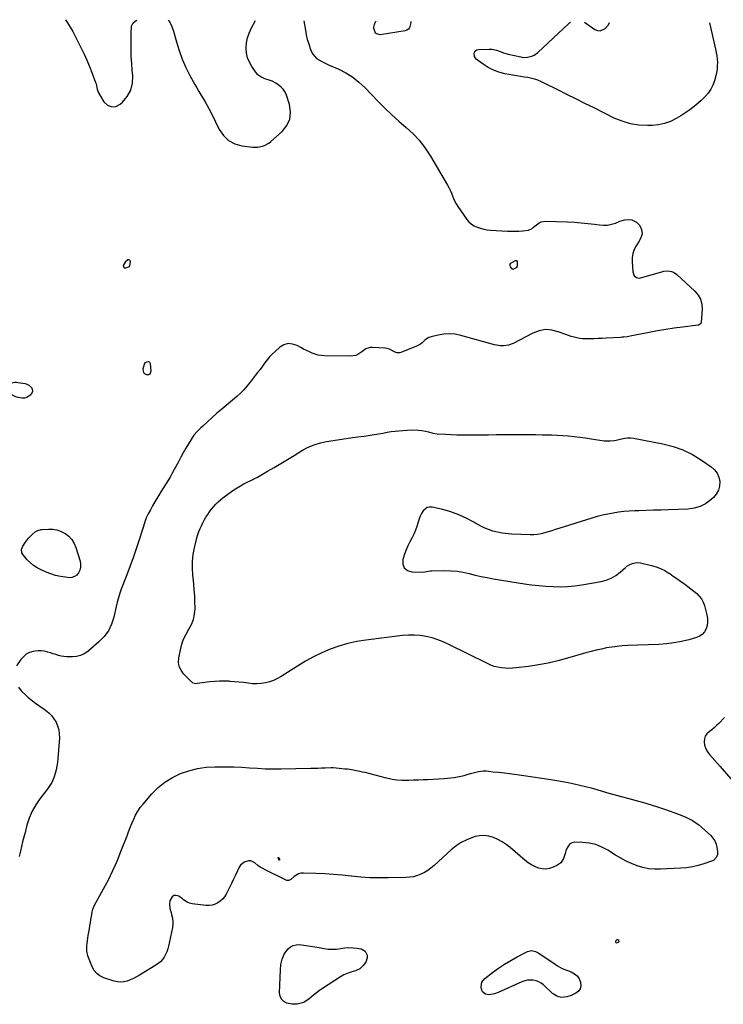
# Model space of a CAD drawing. Units: inches. Extents: x 1894695 to 1900072, y 406186 to 411526.
# Drawn here: x 1897062 to 1897703, y 410616 to 411514 of the extents above; entities that cross this region are included whole.
import ezdxf

# ---------------------------------------------------------------- set-up
doc = ezdxf.new("R2010")
doc.units = ezdxf.units.IN
doc.header["$MEASUREMENT"] = 0
for name, color, linetype in [('1', 7, 'Continuous'), ('7', 7, 'Continuous'), ('8', 7, 'Continuous')]:
    doc.layers.add(name, color=color, linetype=linetype)

msp = doc.modelspace()

# ---------------------------------------------------------------- linework, layer by layer
at = {"layer": '1', "color": 18}
for points in [[(1897161.81, 411295.17, 1638), (1897161.04, 411295.37, 1638), (1897160.05, 411295.27, 1638), (1897157.54, 411293.16, 1638), (1897155.99, 411290.27, 1638), (1897155.98, 411290.23, 1638), (1897156.07, 411289.19, 1638), (1897156.43, 411288.44, 1638), (1897157.2, 411288.1, 1638), (1897158.24, 411288.04, 1638), (1897161.51, 411289.45, 1638), (1897161.93, 411290.36, 1638), (1897162.48, 411293.54, 1638), (1897162.25, 411294.51, 1638), (1897161.81, 411295.17, 1638)], [(1897606.05, 410675.18, 1636), (1897605.27, 410674.62, 1636), (1897604.8, 410673.75, 1636), (1897604.73, 410673.22, 1636), (1897604.78, 410672.95, 1636), (1897605.06, 410672.58, 1636), (1897605.51, 410672.51, 1636), (1897607.36, 410672.89, 1636), (1897607.82, 410673.23, 1636), (1897608.06, 410673.6, 1636), (1897607.98, 410674.04, 1636), (1897607.69, 410674.53, 1636), (1897607, 410675, 1636), (1897606.05, 410675.18, 1636)]]:
    msp.add_polyline3d(points, dxfattribs=at)
at = {"layer": '7', "color": 18}
for points in [[(1897320.56, 411513.4, 1638), (1897321.95, 411504.8, 1638), (1897322.77, 411500.59, 1638), (1897323.75, 411496.42, 1638), (1897324.99, 411492.32, 1638), (1897326.4, 411488.26, 1638), (1897327.57, 411485.19, 1638), (1897328.75, 411482.91, 1638), (1897332.05, 411479.19, 1638), (1897334.18, 411477.75, 1638), (1897336.54, 411476.54, 1638), (1897338.92, 411475.36, 1638), (1897341.33, 411474.23, 1638), (1897343.75, 411473.13, 1638), (1897352.44, 411469.3, 1638), (1897358.96, 411465.95, 1638), (1897365.15, 411462.13, 1638), (1897370.84, 411457.61, 1638), (1897376.21, 411452.61, 1638), (1897388.26, 411439.98, 1638), (1897394.39, 411433.78, 1638), (1897400.66, 411427.73, 1638), (1897407.15, 411421.91, 1638), (1897413.77, 411416.24, 1638), (1897420.14, 411410.38, 1638), (1897426.06, 411404.13, 1638), (1897431.28, 411397.29, 1638), (1897436.04, 411390.06, 1638), (1897451.49, 411363.68, 1638), (1897452.79, 411361.28, 1638), (1897454, 411358.84, 1638), (1897455.06, 411356.33, 1638), (1897456.03, 411353.78, 1638), (1897457.02, 411351.25, 1638), (1897458.14, 411348.78, 1638), (1897459.47, 411346.41, 1638), (1897460.92, 411344.11, 1638), (1897469.12, 411332.29, 1638), (1897471.09, 411329.96, 1638), (1897473.29, 411327.93, 1638), (1897475.83, 411326.35, 1638), (1897478.61, 411325.07, 1638), (1897481.59, 411324.16, 1638), (1897484.61, 411323.42, 1638), (1897487.68, 411322.92, 1638), (1897490.78, 411322.59, 1638), (1897506.2, 411321.59, 1638), (1897509.7, 411321.46, 1638), (1897513.21, 411321.46, 1638), (1897516.7, 411321.65, 1638), (1897520.19, 411321.98, 1638), (1897525.32, 411322.59, 1638), (1897528.61, 411324, 1638), (1897530.04, 411325.2, 1638), (1897531.35, 411326.31, 1638), (1897535.05, 411329.19, 1638), (1897536.88, 411330.08, 1638), (1897540.93, 411330.71, 1638), (1897561.09, 411330.07, 1638), (1897567.21, 411329.77, 1638), (1897573.31, 411329.32, 1638), (1897579.4, 411328.67, 1638), (1897585.47, 411327.88, 1638), (1897590.08, 411327.2, 1638), (1897593.8, 411326.96, 1638), (1897597.47, 411327.11, 1638), (1897601.07, 411327.86, 1638), (1897604.62, 411329.01, 1638), (1897608.57, 411330.66, 1638), (1897613.31, 411332.04, 1638), (1897616.58, 411332.32, 1638), (1897619.74, 411331.8, 1638), (1897623.84, 411329.83, 1638), (1897626.59, 411327.02, 1638), (1897628.49, 411323.15, 1638), (1897628.98, 411319.07, 1638), (1897628.14, 411316.33, 1638), (1897626.89, 411313.7, 1638), (1897626.17, 411312.44, 1638), (1897623.55, 411308.17, 1638), (1897621.84, 411304.7, 1638), (1897620.58, 411301.12, 1638), (1897620.01, 411297.37, 1638), (1897619.9, 411293.5, 1638), (1897620.48, 411284.33, 1638), (1897621.89, 411280.84, 1638), (1897623.9, 411279.27, 1638), (1897626.28, 411278.8, 1638), (1897627.55, 411278.97, 1638), (1897646.88, 411284.6, 1638), (1897648.67, 411285, 1638), (1897652.29, 411285.24, 1638), (1897655.89, 411284.64, 1638), (1897657.56, 411284.02, 1638), (1897660.54, 411282, 1638), (1897677, 411266.95, 1638), (1897680, 411263.33, 1638), (1897682.23, 411259.41, 1638), (1897683.34, 411255.04, 1638), (1897683.7, 411250.36, 1638), (1897682.96, 411238.47, 1638), (1897682.68, 411237.44, 1638), (1897681.07, 411236.04, 1638), (1897680.55, 411235.87, 1638), (1897680, 411235.75, 1638), (1897665.8, 411234.1, 1638), (1897658.16, 411233.12, 1638), (1897650.53, 411232, 1638), (1897642.93, 411230.69, 1638), (1897635.35, 411229.26, 1638), (1897621.08, 411226.36, 1638), (1897618.18, 411225.81, 1638), (1897615.27, 411225.31, 1638), (1897612.34, 411224.93, 1638), (1897610.87, 411224.8, 1638), (1897609.4, 411224.7, 1638), (1897596.08, 411224, 1638), (1897592.52, 411223.81, 1638), (1897588.96, 411223.64, 1638), (1897585.4, 411223.47, 1638), (1897581.83, 411223.32, 1638), (1897580, 411223.24, 1638), (1897577.36, 411223.23, 1638), (1897574.74, 411223.35, 1638), (1897572.13, 411223.67, 1638), (1897569.53, 411224.13, 1638), (1897566.96, 411224.75, 1638), (1897564.41, 411225.45, 1638), (1897561.9, 411226.27, 1638), (1897559.41, 411227.17, 1638), (1897552.53, 411229.85, 1638), (1897546.67, 411231.29, 1638), (1897540.87, 411231.72, 1638), (1897535.15, 411230.66, 1638), (1897529.48, 411228.59, 1638), (1897511.28, 411219.07, 1638), (1897507.06, 411217.49, 1638), (1897502.59, 411216.97, 1638), (1897499.84, 411217.05, 1638), (1897498.02, 411217.23, 1638), (1897494.45, 411217.97, 1638), (1897463.71, 411226.5, 1638), (1897458.54, 411227.51, 1638), (1897453.36, 411227.99, 1638), (1897448.17, 411227.66, 1638), (1897442.97, 411226.81, 1638), (1897436.56, 411225.23, 1638), (1897434.66, 411224.58, 1638), (1897431.29, 411222.55, 1638), (1897428.36, 411219.76, 1638), (1897426.8, 411218.5, 1638), (1897423.25, 411216.57, 1638), (1897409.07, 411210.88, 1638), (1897407.87, 411210.57, 1638), (1897405.47, 411210.64, 1638), (1897403.08, 411211.63, 1638), (1897400.85, 411212.83, 1638), (1897398.65, 411214.03, 1638), (1897395.06, 411214.9, 1638), (1897382.99, 411215.51, 1638), (1897380.94, 411215.37, 1638), (1897377.18, 411214.12, 1638), (1897373.4, 411211.35, 1638), (1897370.72, 411209.61, 1638), (1897367.83, 411208.26, 1638), (1897363.19, 411207.49, 1638), (1897339.52, 411207.86, 1638), (1897336.62, 411208.08, 1638), (1897333.77, 411208.52, 1638), (1897331, 411209.28, 1638), (1897328.27, 411210.27, 1638), (1897325.59, 411211.47, 1638), (1897322.95, 411212.72, 1638), (1897320.34, 411214.05, 1638), (1897317.76, 411215.44, 1638), (1897314.4, 411217.31, 1638), (1897310.28, 411218.64, 1638), (1897306.26, 411218.96, 1638), (1897302.4, 411217.79, 1638), (1897298.65, 411215.61, 1638), (1897294.35, 411211.83, 1638), (1897291.76, 411209.39, 1638), (1897289.29, 411206.84, 1638), (1897287, 411204.12, 1638), (1897284.83, 411201.29, 1638), (1897282.74, 411198.4, 1638), (1897280.62, 411195.52, 1638), (1897278.46, 411192.68, 1638), (1897276.28, 411189.85, 1638), (1897271.63, 411183.9, 1638), (1897270.21, 411182.13, 1638), (1897268.78, 411180.38, 1638), (1897265.83, 411176.96, 1638), (1897262.7, 411173.7, 1638), (1897259.34, 411170.68, 1638), (1897245.7, 411159.24, 1638), (1897241.27, 411155.46, 1638), (1897236.9, 411151.64, 1638), (1897232.59, 411147.74, 1638), (1897228.33, 411143.78, 1638), (1897226.68, 411142.23, 1638), (1897223.44, 411138.88, 1638), (1897220.42, 411135.36, 1638), (1897217.73, 411131.59, 1638), (1897215.26, 411127.64, 1638), (1897212.97, 411123.55, 1638), (1897210.69, 411119.46, 1638), (1897208.45, 411115.34, 1638), (1897206.22, 411111.22, 1638), (1897202.47, 411104.25, 1638), (1897200.54, 411100.75, 1638), (1897198.56, 411097.28, 1638), (1897196.51, 411093.85, 1638), (1897194.4, 411090.45, 1638), (1897192.28, 411087.06, 1638), (1897190.17, 411083.66, 1638), (1897188.1, 411080.24, 1638), (1897186.05, 411076.81, 1638), (1897182.71, 411071.16, 1638), (1897180.62, 411067.49, 1638), (1897178.68, 411063.75, 1638), (1897176.85, 411059.95, 1638), (1897175.92, 411057.47, 1638), (1897175.71, 411056.85, 1638), (1897175.51, 411056.22, 1638), (1897170.67, 411040.94, 1638), (1897167.98, 411032.69, 1638), (1897165.19, 411024.48, 1638), (1897162.24, 411016.33, 1638), (1897159.19, 411008.21, 1638), (1897154.14, 410995.13, 1638), (1897152.74, 410991.21, 1638), (1897151.53, 410987.23, 1638), (1897150.48, 410983.2, 1638), (1897150, 410981.17, 1638), (1897149.54, 410979.14, 1638), (1897147.44, 410969.56, 1638), (1897145.34, 410963.1, 1638), (1897142.48, 410957.09, 1638), (1897138.5, 410951.76, 1638), (1897133.78, 410946.88, 1638), (1897123.49, 410938.2, 1638), (1897120.35, 410936.08, 1638), (1897117.03, 410934.45, 1638), (1897113.44, 410933.55, 1638), (1897109.67, 410933.14, 1638), (1897106.99, 410933.14, 1638), (1897104.43, 410933.25, 1638), (1897101.88, 410933.5, 1638), (1897099.37, 410933.97, 1638), (1897096.87, 410934.59, 1638), (1897094.4, 410935.32, 1638), (1897091.92, 410936.06, 1638), (1897089.45, 410936.82, 1638), (1897086.99, 410937.57, 1638), (1897086.57, 410937.7, 1638), (1897083.89, 410938.33, 1638), (1897081.19, 410938.7, 1638), (1897078.46, 410938.68, 1638), (1897075.71, 410938.41, 1638), (1897073.93, 410938.1, 1638), (1897070.55, 410937.08, 1638), (1897067.46, 410935.58, 1638), (1897064.84, 410933.37, 1638), (1897062.52, 410930.7, 1638), (1897058.72, 410925.02, 1638)], [(1897103.32, 411514.48, 1638), (1897105.19, 411511.67, 1638), (1897107.55, 411507.64, 1638), (1897109.86, 411503.58, 1638), (1897112.07, 411499.47, 1638), (1897114.23, 411495.33, 1638), (1897117.63, 411488.59, 1638), (1897120.29, 411483.1, 1638), (1897122.82, 411477.55, 1638), (1897125.15, 411471.91, 1638), (1897127.36, 411466.23, 1638), (1897130.74, 411457.08, 1638), (1897131.12, 411455.91, 1638), (1897132.11, 411451.12, 1638), (1897133.44, 411447.75, 1638), (1897138.23, 411439.65, 1638), (1897141.57, 411436.6, 1638), (1897145.14, 411434.96, 1638), (1897149.04, 411435.42, 1638), (1897153.16, 411437.3, 1638), (1897155.2, 411439.1, 1638), (1897159.61, 411444.35, 1638), (1897162.85, 411450.06, 1638), (1897164.35, 411456.45, 1638), (1897164.67, 411463.3, 1638), (1897164.16, 411468.38, 1638), (1897163.64, 411474.65, 1638), (1897163.26, 411480.92, 1638), (1897163.09, 411487.2, 1638), (1897163.08, 411493.49, 1638), (1897163.23, 411504.4, 1638), (1897163.29, 411506.06, 1638), (1897163.56, 411508.54, 1638), (1897164.89, 411511.53, 1638), (1897166.7, 411513.19, 1638), (1897168.28, 411514.16, 1638)], [(1897196.75, 411514.01, 1638), (1897198.27, 411512.08, 1638), (1897200.28, 411508.16, 1638), (1897201.84, 411503.96, 1638), (1897204.41, 411494.32, 1638), (1897206.84, 411486.38, 1638), (1897209.64, 411478.58, 1638), (1897213, 411471.01, 1638), (1897216.74, 411463.59, 1638), (1897221.18, 411455.5, 1638), (1897223, 411452.25, 1638), (1897224.86, 411449.03, 1638), (1897226.78, 411445.83, 1638), (1897228.74, 411442.66, 1638), (1897230.67, 411439.48, 1638), (1897232.53, 411436.25, 1638), (1897234.28, 411432.97, 1638), (1897235.95, 411429.64, 1638), (1897243.36, 411414.29, 1638), (1897247.23, 411408.71, 1638), (1897251.85, 411404.19, 1638), (1897257.62, 411401.27, 1638), (1897264.14, 411399.4, 1638), (1897274.21, 411398.18, 1638), (1897278.55, 411398.12, 1638), (1897282.81, 411398.99, 1638), (1897284.84, 411399.78, 1638), (1897288.61, 411401.91, 1638), (1897290.34, 411403.24, 1638), (1897300.85, 411412.44, 1638), (1897305.13, 411417.91, 1638), (1897307.93, 411423.78, 1638), (1897308.49, 411430.26, 1638), (1897307.57, 411437.15, 1638), (1897304.78, 411445.55, 1638), (1897303.47, 411448.42, 1638), (1897301.84, 411451.03, 1638), (1897299.7, 411453.24, 1638), (1897297.22, 411455.19, 1638), (1897294.94, 411456.62, 1638), (1897291.6, 411458.39, 1638), (1897288.03, 411459.67, 1638), (1897286.03, 411460.29, 1638), (1897284.43, 411460.88, 1638), (1897281.35, 411462.35, 1638), (1897278.63, 411464.3, 1638), (1897276.44, 411466.84, 1638), (1897273.18, 411471.68, 1638), (1897271, 411475.65, 1638), (1897269.32, 411479.77, 1638), (1897268.4, 411484.12, 1638), (1897267.99, 411488.63, 1638), (1897268.34, 411493.37, 1638), (1897269.13, 411497.86, 1638), (1897270.59, 411502.18, 1638), (1897272.49, 411506.39, 1638), (1897276.44, 411513.62, 1638)], [(1897418.07, 411512.91, 1638), (1897418, 411511.8, 1638), (1897416.77, 411507.03, 1638), (1897415.85, 411505.73, 1638), (1897414.52, 411504.86, 1638), (1897412.91, 411504.27, 1638), (1897390.04, 411500.79, 1638), (1897387.64, 411501.19, 1638), (1897385.79, 411502.15, 1638), (1897384.31, 411506.36, 1638), (1897384.47, 411507.65, 1638), (1897385.07, 411510.15, 1638), (1897386, 411512.47, 1638), (1897386.4, 411513.07, 1638)], [(1897690.34, 411511.55, 1638), (1897690.35, 411511.48, 1638), (1897696.03, 411487.48, 1638), (1897696.64, 411484.48, 1638), (1897697.12, 411481.46, 1638), (1897697.41, 411478.42, 1638), (1897697.58, 411475.36, 1638), (1897697.52, 411472.31, 1638), (1897697.28, 411469.28, 1638), (1897696.78, 411466.28, 1638), (1897696.11, 411463.3, 1638), (1897694.84, 411458.63, 1638), (1897693.43, 411454.69, 1638), (1897691.64, 411450.96, 1638), (1897689.29, 411447.57, 1638), (1897686.56, 411444.39, 1638), (1897685.23, 411443.07, 1638), (1897682.83, 411440.77, 1638), (1897680.37, 411438.54, 1638), (1897677.82, 411436.41, 1638), (1897675.21, 411434.35, 1638), (1897672.52, 411432.38, 1638), (1897669.8, 411430.47, 1638), (1897667.03, 411428.65, 1638), (1897664.21, 411426.87, 1638), (1897659.89, 411424.25, 1638), (1897654.75, 411421.67, 1638), (1897649.45, 411419.67, 1638), (1897643.89, 411418.53, 1638), (1897638.17, 411417.98, 1638), (1897633.88, 411417.91, 1638), (1897626, 411418.36, 1638), (1897618.3, 411419.54, 1638), (1897610.84, 411421.8, 1638), (1897603.54, 411424.8, 1638), (1897585.18, 411433.94, 1638), (1897576.91, 411438.06, 1638), (1897568.65, 411442.18, 1638), (1897560.38, 411446.3, 1638), (1897552.11, 411450.42, 1638), (1897538.95, 411456.99, 1638), (1897537.25, 411457.8, 1638), (1897533.79, 411459.26, 1638), (1897532.02, 411459.91, 1638), (1897528.42, 411460.96, 1638), (1897524.73, 411461.66, 1638), (1897521.54, 411462.1, 1638), (1897518.08, 411462.6, 1638), (1897514.63, 411463.14, 1638), (1897511.19, 411463.74, 1638), (1897507.75, 411464.37, 1638), (1897503.73, 411465.15, 1638), (1897498.45, 411466.55, 1638), (1897493.37, 411468.41, 1638), (1897488.59, 411470.94, 1638), (1897484.02, 411473.93, 1638), (1897477.84, 411478.6, 1638), (1897476.07, 411480.97, 1638), (1897475.83, 411483.92, 1638), (1897476.42, 411485.26, 1638), (1897477.24, 411486.31, 1638), (1897478.42, 411486.95, 1638), (1897479.84, 411487.31, 1638), (1897489.64, 411487.6, 1638), (1897491.87, 411487.52, 1638), (1897496.22, 411486.68, 1638), (1897500.42, 411485.08, 1638), (1897502.54, 411484.31, 1638), (1897506.9, 411483.1, 1638), (1897518.36, 411480.46, 1638), (1897520.42, 411480.14, 1638), (1897524.53, 411480.21, 1638), (1897528.54, 411481.29, 1638), (1897530.42, 411482.15, 1638), (1897533.77, 411484.57, 1638), (1897561.95, 411510.67, 1638), (1897562.93, 411511.52, 1638), (1897563.77, 411512.18, 1638)], [(1897576.4, 411512.12, 1638), (1897586.03, 411505.54, 1638), (1897588.46, 411504.59, 1638), (1897590.83, 411504.32, 1638), (1897595.3, 411506.46, 1638), (1897598.29, 411509.74, 1638), (1897599.15, 411512.01, 1638)], [(1897681.91, 411070.31, 1638), (1897676.48, 411068.76, 1638), (1897670.75, 411067.95, 1638), (1897652.95, 411067.39, 1638), (1897646.18, 411067.18, 1638), (1897639.4, 411066.97, 1638), (1897632.62, 411066.75, 1638), (1897625.85, 411066.53, 1638), (1897622.24, 411066.41, 1638), (1897617.28, 411066.15, 1638), (1897612.33, 411065.75, 1638), (1897607.4, 411065.15, 1638), (1897602.49, 411064.42, 1638), (1897597.61, 411063.49, 1638), (1897592.76, 411062.43, 1638), (1897587.96, 411061.18, 1638), (1897583.19, 411059.79, 1638), (1897553.1, 411050.35, 1638), (1897549.86, 411049.33, 1638), (1897546.63, 411048.31, 1638), (1897543.39, 411047.28, 1638), (1897540.16, 411046.25, 1638), (1897536.9, 411045.39, 1638), (1897533.62, 411044.76, 1638), (1897530.28, 411044.48, 1638), (1897526.91, 411044.44, 1638), (1897509.96, 411045.1, 1638), (1897501.37, 411046.1, 1638), (1897493.03, 411047.93, 1638), (1897485.05, 411051, 1638), (1897477.33, 411054.89, 1638), (1897475.44, 411056.04, 1638), (1897468.72, 411059.68, 1638), (1897461.82, 411062.89, 1638), (1897454.66, 411065.43, 1638), (1897447.31, 411067.54, 1638), (1897437.68, 411069.81, 1638), (1897435.23, 411069.9, 1638), (1897432.99, 411069.46, 1638), (1897429.35, 411066.47, 1638), (1897427.98, 411064.12, 1638), (1897426.77, 411061.7, 1638), (1897425.79, 411059.17, 1638), (1897424.63, 411055.27, 1638), (1897423.65, 411052.02, 1638), (1897422.5, 411048.83, 1638), (1897421.11, 411045.74, 1638), (1897419.55, 411042.72, 1638), (1897418.95, 411041.65, 1638), (1897417.08, 411038.09, 1638), (1897415.35, 411034.47, 1638), (1897413.84, 411030.75, 1638), (1897412.48, 411026.97, 1638), (1897410.88, 411022.1, 1638), (1897410.89, 411017.81, 1638), (1897412.06, 411014.34, 1638), (1897414.96, 411012.11, 1638), (1897419.02, 411010.7, 1638), (1897428.78, 411010.57, 1638), (1897430.84, 411010.69, 1638), (1897433.86, 411011.33, 1638), (1897435.9, 411011.63, 1638), (1897436.93, 411011.69, 1638), (1897449.18, 411011.97, 1638), (1897454.78, 411011.85, 1638), (1897460.34, 411011.41, 1638), (1897465.84, 411010.49, 1638), (1897471.31, 411009.26, 1638), (1897476.76, 411007.86, 1638), (1897482.24, 411006.59, 1638), (1897487.76, 411005.49, 1638), (1897493.3, 411004.52, 1638), (1897521.64, 411000, 1638), (1897528.17, 410999.07, 1638), (1897534.72, 410998.29, 1638), (1897541.28, 410997.73, 1638), (1897547.87, 410997.32, 1638), (1897554.45, 410997.23, 1638), (1897561.01, 410997.43, 1638), (1897567.55, 410998.06, 1638), (1897574.07, 410998.98, 1638), (1897591.54, 411002.02, 1638), (1897596.33, 411003.28, 1638), (1897600.89, 411005.04, 1638), (1897605.08, 411007.54, 1638), (1897609.03, 411010.53, 1638), (1897613.72, 411014.76, 1638), (1897615.2, 411015.94, 1638), (1897618.42, 411017.82, 1638), (1897620.17, 411018.53, 1638), (1897623.81, 411019.22, 1638), (1897627.5, 411018.89, 1638), (1897637.44, 411016.62, 1638), (1897641.66, 411015.41, 1638), (1897645.74, 411013.9, 1638), (1897649.62, 411011.95, 1638), (1897653.38, 411009.69, 1638), (1897654.16, 411009.17, 1638), (1897657.42, 411006.93, 1638), (1897660.66, 411004.68, 1638), (1897663.89, 411002.39, 1638), (1897667.93, 410999.48, 1638), (1897670.69, 410997.43, 1638), (1897673.42, 410995.35, 1638), (1897676.11, 410993.21, 1638), (1897678.77, 410991.03, 1638), (1897681.13, 410988.65, 1638), (1897683.14, 410986.05, 1638), (1897684.65, 410983.12, 1638), (1897685.81, 410979.98, 1638), (1897688.05, 410971.52, 1638), (1897688.58, 410968.3, 1638), (1897688.71, 410965.1, 1638), (1897688.23, 410961.94, 1638), (1897687.36, 410958.79, 1638), (1897685.81, 410956.05, 1638), (1897683.88, 410953.72, 1638), (1897681.38, 410952.03, 1638), (1897678.49, 410950.76, 1638), (1897671.52, 410948.85, 1638), (1897664.77, 410947.24, 1638), (1897657.97, 410945.95, 1638), (1897651.09, 410945.13, 1638), (1897644.17, 410944.63, 1638), (1897615.76, 410943.54, 1638), (1897610.93, 410943.25, 1638), (1897606.11, 410942.8, 1638), (1897601.33, 410942.14, 1638), (1897596.56, 410941.33, 1638), (1897591.82, 410940.34, 1638), (1897587.1, 410939.27, 1638), (1897582.41, 410938.06, 1638), (1897577.74, 410936.77, 1638), (1897561.1, 410931.91, 1638), (1897552.3, 410929.56, 1638), (1897543.43, 410927.51, 1638), (1897534.47, 410925.88, 1638), (1897525.45, 410924.54, 1638), (1897514.02, 410923.13, 1638), (1897510.68, 410922.84, 1638), (1897507.33, 410922.73, 1638), (1897503.99, 410922.87, 1638), (1897500.65, 410923.17, 1638), (1897497.35, 410923.78, 1638), (1897494.12, 410924.59, 1638), (1897490.99, 410925.72, 1638), (1897487.93, 410927.06, 1638), (1897452.72, 410944.63, 1638), (1897447.73, 410946.89, 1638), (1897442.66, 410948.88, 1638), (1897437.44, 410950.48, 1638), (1897432.14, 410951.82, 1638), (1897426.75, 410952.69, 1638), (1897421.35, 410953.18, 1638), (1897415.92, 410953.14, 1638), (1897410.49, 410952.72, 1638), (1897377.1, 410948.48, 1638), (1897368.8, 410947.11, 1638), (1897360.61, 410945.34, 1638), (1897352.57, 410942.95, 1638), (1897344.64, 410940.16, 1638), (1897336.9, 410936.84, 1638), (1897329.31, 410933.23, 1638), (1897321.95, 410929.18, 1638), (1897314.74, 410924.83, 1638), (1897299.94, 410915.3, 1638), (1897296.53, 410913.36, 1638), (1897293.01, 410911.7, 1638), (1897289.33, 410910.44, 1638), (1897285.53, 410909.45, 1638), (1897281.65, 410908.88, 1638), (1897277.76, 410908.59, 1638), (1897273.87, 410908.71, 1638), (1897269.96, 410909.11, 1638), (1897265.58, 410909.73, 1638), (1897261.5, 410910.23, 1638), (1897257.41, 410910.61, 1638), (1897253.31, 410910.91, 1638), (1897252.57, 410910.96, 1638), (1897248.1, 410911.1, 1638), (1897243.64, 410911.07, 1638), (1897239.19, 410910.78, 1638), (1897234.74, 410910.33, 1638), (1897223.24, 410908.82, 1638), (1897221.95, 410908.76, 1638), (1897219.49, 410909.37, 1638), (1897218.97, 410909.72, 1638), (1897218.49, 410910.13, 1638), (1897210.95, 410917.79, 1638), (1897208.61, 410921.03, 1638), (1897206.99, 410924.48, 1638), (1897206.44, 410928.25, 1638), (1897206.6, 410932.24, 1638), (1897208.05, 410939.75, 1638), (1897209.32, 410944.68, 1638), (1897210.95, 410949.46, 1638), (1897213.14, 410954.02, 1638), (1897215.69, 410958.42, 1638), (1897218.09, 410962.84, 1638), (1897219.92, 410967.43, 1638), (1897220.92, 410972.27, 1638), (1897221.37, 410977.27, 1638), (1897221.36, 410978.02, 1638), (1897221.27, 410983.53, 1638), (1897221.07, 410989.03, 1638), (1897220.7, 410994.53, 1638), (1897220.21, 411000.01, 1638), (1897219.39, 411007.93, 1638), (1897219.06, 411014.14, 1638), (1897219.13, 411020.32, 1638), (1897219.81, 411026.47, 1638), (1897220.89, 411032.59, 1638), (1897222.38, 411039.08, 1638), (1897223.1, 411041.91, 1638), (1897223.92, 411044.72, 1638), (1897224.89, 411047.47, 1638), (1897225.96, 411050.2, 1638), (1897227.15, 411052.87, 1638), (1897228.43, 411055.49, 1638), (1897229.84, 411058.06, 1638), (1897231.32, 411060.58, 1638), (1897232.93, 411063.16, 1638), (1897234.57, 411065.62, 1638), (1897236.3, 411067.99, 1638), (1897238.19, 411070.25, 1638), (1897240.18, 411072.42, 1638), (1897242.29, 411074.48, 1638), (1897244.48, 411076.46, 1638), (1897246.76, 411078.32, 1638), (1897249.11, 411080.1, 1638), (1897256.78, 411085.6, 1638), (1897259.7, 411087.55, 1638), (1897262.69, 411089.38, 1638), (1897265.79, 411091.02, 1638), (1897268.96, 411092.54, 1638), (1897272.16, 411094.01, 1638), (1897275.31, 411095.56, 1638), (1897278.41, 411097.22, 1638), (1897281.48, 411098.95, 1638), (1897287.5, 411102.51, 1638), (1897293.54, 411106.09, 1638), (1897299.57, 411109.69, 1638), (1897305.59, 411113.31, 1638), (1897311.6, 411116.94, 1638), (1897319.4, 411121.68, 1638), (1897324.62, 411124.45, 1638), (1897330, 411126.79, 1638), (1897335.61, 411128.5, 1638), (1897341.38, 411129.78, 1638), (1897347.28, 411130.72, 1638), (1897353.18, 411131.61, 1638), (1897359.09, 411132.46, 1638), (1897365, 411133.27, 1638), (1897369.87, 411133.91, 1638), (1897375.53, 411134.7, 1638), (1897381.18, 411135.55, 1638), (1897386.82, 411136.47, 1638), (1897392.45, 411137.44, 1638), (1897396.59, 411138.19, 1638), (1897400.16, 411138.76, 1638), (1897403.73, 411139.24, 1638), (1897407.32, 411139.58, 1638), (1897410.92, 411139.82, 1638), (1897414.81, 411140.01, 1638), (1897419.81, 411140.2, 1638), (1897424.79, 411140.15, 1638), (1897428.08, 411139.72, 1638), (1897431.48, 411139.09, 1638), (1897434.18, 411138.51, 1638), (1897438.17, 411137.4, 1638), (1897442.25, 411136.75, 1638), (1897449.77, 411136.26, 1638), (1897454.92, 411135.98, 1638), (1897460.06, 411135.78, 1638), (1897465.21, 411135.69, 1638), (1897470.37, 411135.69, 1638), (1897481.81, 411135.81, 1638), (1897489.04, 411135.88, 1638), (1897496.26, 411135.94, 1638), (1897503.48, 411135.97, 1638), (1897510.7, 411135.99, 1638), (1897511.97, 411135.99, 1638), (1897518.56, 411135.99, 1638), (1897525.14, 411135.99, 1638), (1897531.73, 411135.96, 1638), (1897538.32, 411135.93, 1638), (1897541.09, 411135.91, 1638), (1897546.29, 411135.8, 1638), (1897551.47, 411135.59, 1638), (1897556.65, 411135.24, 1638), (1897561.83, 411134.78, 1638), (1897566.99, 411134.22, 1638), (1897572.15, 411133.61, 1638), (1897577.3, 411132.93, 1638), (1897582.45, 411132.2, 1638), (1897594.38, 411130.44, 1638), (1897598.04, 411130.17, 1638), (1897599.88, 411130.25, 1638), (1897603.54, 411130.72, 1638), (1897605.36, 411131.06, 1638), (1897608.97, 411131.89, 1638), (1897613.16, 411132.79, 1638), (1897615.77, 411133.04, 1638), (1897618.38, 411132.95, 1638), (1897621.01, 411132.63, 1638), (1897647.88, 411127.47, 1638), (1897657.21, 411125.07, 1638), (1897666.24, 411121.95, 1638), (1897674.81, 411117.73, 1638), (1897683.08, 411112.8, 1638), (1897691.99, 411106.7, 1638), (1897695.03, 411103.93, 1638), (1897697.44, 411100.81, 1638), (1897698.92, 411097.15, 1638), (1897699.78, 411093.14, 1638), (1897699.5, 411089.04, 1638), (1897698.55, 411085.22, 1638), (1897696.6, 411081.79, 1638), (1897693.99, 411078.62, 1638), (1897691.56, 411076.4, 1638), (1897686.89, 411072.98, 1638), (1897681.91, 411070.31, 1638)], [(1897060.28, 410905.71, 1638), (1897061.97, 410903.54, 1638), (1897063.58, 410901.77, 1638), (1897066.95, 410898.37, 1638), (1897069.34, 410896.26, 1638), (1897071.81, 410894.23, 1638), (1897074.77, 410891.96, 1638), (1897076.9, 410890.36, 1638), (1897079.04, 410888.78, 1638), (1897081.21, 410887.23, 1638), (1897083.39, 410885.7, 1638), (1897085.1, 410884.52, 1638), (1897087.94, 410882.22, 1638), (1897090.51, 410879.7, 1638), (1897092.7, 410876.83, 1638), (1897094.62, 410873.73, 1638), (1897096.11, 410870.22, 1638), (1897097.15, 410866.74, 1638), (1897097.6, 410863.13, 1638), (1897097.65, 410859.44, 1638), (1897096.37, 410840.54, 1638), (1897096.01, 410837.03, 1638), (1897095.47, 410833.55, 1638), (1897094.69, 410830.12, 1638), (1897093.75, 410826.72, 1638), (1897092.57, 410823.03, 1638), (1897090.67, 410818.65, 1638), (1897088.98, 410815.93, 1638), (1897087.13, 410813.3, 1638), (1897086.17, 410812.02, 1638), (1897079.86, 410803.76, 1638), (1897076.1, 410798.18, 1638), (1897072.82, 410792.36, 1638), (1897070.24, 410786.2, 1638), (1897068.15, 410779.8, 1638), (1897066.37, 410773.04, 1638), (1897065.27, 410768.81, 1638), (1897064.21, 410764.57, 1638), (1897063.18, 410760.32, 1638), (1897062.18, 410756.06, 1638), (1897061.03, 410751.04, 1638)], [(1897704.01, 410878.04, 1636), (1897698.96, 410872.58, 1636), (1897696.89, 410870.49, 1636), (1897694.74, 410868.5, 1636), (1897692.46, 410866.65, 1636), (1897690.1, 410864.91, 1636), (1897688.11, 410863.02, 1636), (1897686.61, 410860.89, 1636), (1897685.82, 410858.4, 1636), (1897685.51, 410855.66, 1636), (1897685.93, 410852.82, 1636), (1897686.7, 410850.12, 1636), (1897688, 410847.63, 1636), (1897689.64, 410845.28, 1636), (1897690.57, 410844.2, 1636), (1897692.97, 410841.42, 1636), (1897695.37, 410838.65, 1636), (1897697.77, 410835.87, 1636), (1897700.16, 410833.09, 1636), (1897718.86, 410811.35, 1636)], [(1897695.32, 410765.32, 1638), (1897696.46, 410762.45, 1638), (1897697.23, 410759.39, 1638), (1897697.76, 410755.67, 1638), (1897697.73, 410753.01, 1638), (1897696.89, 410750.49, 1638), (1897694.23, 410747.72, 1638), (1897693.04, 410747.15, 1638), (1897685.36, 410744.5, 1638), (1897680.17, 410742.96, 1638), (1897674.93, 410741.71, 1638), (1897669.6, 410740.91, 1638), (1897664.21, 410740.4, 1638), (1897645.68, 410739.43, 1638), (1897640.24, 410739.49, 1638), (1897634.86, 410739.97, 1638), (1897629.58, 410741.1, 1638), (1897624.37, 410742.67, 1638), (1897619.29, 410744.73, 1638), (1897614.31, 410747.01, 1638), (1897609.49, 410749.6, 1638), (1897604.78, 410752.4, 1638), (1897597.71, 410756.92, 1638), (1897592.28, 410759.78, 1638), (1897586.66, 410762.01, 1638), (1897580.75, 410763.28, 1638), (1897574.65, 410763.91, 1638), (1897567.53, 410764.06, 1638), (1897565.19, 410763.62, 1638), (1897563.19, 410762.71, 1638), (1897560.51, 410759.02, 1638), (1897559.59, 410756.18, 1638), (1897558.84, 410753.89, 1638), (1897557.25, 410749.35, 1638), (1897554.9, 410745.48, 1638), (1897553.2, 410744.04, 1638), (1897551.23, 410742.83, 1638), (1897547.87, 410741.29, 1638), (1897544.58, 410740.23, 1638), (1897541.27, 410739.67, 1638), (1897537.92, 410739.88, 1638), (1897534.54, 410740.59, 1638), (1897531.24, 410741.92, 1638), (1897528.08, 410743.48, 1638), (1897525.12, 410745.4, 1638), (1897522.29, 410747.55, 1638), (1897508.58, 410759.35, 1638), (1897505.07, 410762.08, 1638), (1897501.4, 410764.58, 1638), (1897497.52, 410766.7, 1638), (1897493.48, 410768.59, 1638), (1897489.31, 410769.79, 1638), (1897485.11, 410770.39, 1638), (1897480.88, 410770.11, 1638), (1897476.63, 410769.23, 1638), (1897474.29, 410768.47, 1638), (1897469.03, 410766.39, 1638), (1897464.02, 410763.9, 1638), (1897459.37, 410760.78, 1638), (1897454.96, 410757.25, 1638), (1897439.25, 410742.9, 1638), (1897436.5, 410740.61, 1638), (1897433.62, 410738.5, 1638), (1897430.56, 410736.66, 1638), (1897427.39, 410735.01, 1638), (1897424.06, 410733.72, 1638), (1897420.67, 410732.71, 1638), (1897417.19, 410732.14, 1638), (1897413.63, 410731.85, 1638), (1897397.38, 410731.56, 1638), (1897389.06, 410731.58, 1638), (1897380.75, 410731.82, 1638), (1897372.45, 410732.4, 1638), (1897364.17, 410733.21, 1638), (1897363.6, 410733.28, 1638), (1897355.6, 410734.12, 1638), (1897347.59, 410734.81, 1638), (1897339.56, 410735.3, 1638), (1897331.53, 410735.65, 1638), (1897320.31, 410736, 1638), (1897317.97, 410735.8, 1638), (1897315.75, 410735.27, 1638), (1897311.79, 410732.92, 1638), (1897308.62, 410730.18, 1638), (1897306.85, 410729.35, 1638), (1897305.58, 410729.25, 1638), (1897304.96, 410729.38, 1638), (1897304.36, 410729.6, 1638), (1897285.45, 410738.86, 1638), (1897283.1, 410740.13, 1638), (1897280.81, 410741.51, 1638), (1897278.64, 410743.06, 1638), (1897275.96, 410745.21, 1638), (1897272.21, 410747.05, 1638), (1897270.16, 410747.17, 1638), (1897266.03, 410745.98, 1638), (1897262.84, 410743.23, 1638), (1897261.66, 410741.38, 1638), (1897260.05, 410737.97, 1638), (1897258.26, 410734.19, 1638), (1897256.44, 410730.41, 1638), (1897254.59, 410726.65, 1638), (1897252.72, 410722.9, 1638), (1897249.64, 410716.78, 1638), (1897248.17, 410714.4, 1638), (1897246.47, 410712.24, 1638), (1897244.43, 410710.4, 1638), (1897242.16, 410708.78, 1638), (1897239.64, 410707.61, 1638), (1897237.05, 410706.78, 1638), (1897234.35, 410706.48, 1638), (1897231.57, 410706.51, 1638), (1897218.85, 410707.95, 1638), (1897216.39, 410708.5, 1638), (1897214.09, 410709.57, 1638), (1897210.87, 410711.69, 1638), (1897209.83, 410712.45, 1638), (1897206.47, 410714.95, 1638), (1897204.18, 410715.68, 1638), (1897202.15, 410715.65, 1638), (1897200.49, 410714.47, 1638), (1897198.51, 410710.63, 1638), (1897198.05, 410708.27, 1638), (1897198.26, 410703.6, 1638), (1897199.48, 410699.91, 1638), (1897200.06, 410698.28, 1638), (1897200.9, 410694.95, 1638), (1897201.27, 410691.52, 1638), (1897201.26, 410689.8, 1638), (1897200.82, 410686.39, 1638), (1897197.21, 410669.45, 1638), (1897196.5, 410666.82, 1638), (1897195.62, 410664.25, 1638), (1897194.49, 410661.78, 1638), (1897193.18, 410659.39, 1638), (1897191.59, 410657.19, 1638), (1897189.83, 410655.17, 1638), (1897187.79, 410653.43, 1638), (1897185.58, 410651.86, 1638), (1897170.7, 410642.9, 1638), (1897167.98, 410641.36, 1638), (1897165.2, 410639.93, 1638), (1897162.34, 410638.67, 1638), (1897159.43, 410637.52, 1638), (1897156.48, 410636.78, 1638), (1897153.52, 410636.44, 1638), (1897150.55, 410636.7, 1638), (1897147.58, 410637.36, 1638), (1897138.15, 410640.5, 1638), (1897134.72, 410642.19, 1638), (1897131.73, 410644.35, 1638), (1897129.42, 410647.23, 1638), (1897127.55, 410650.57, 1638), (1897123.72, 410660.39, 1638), (1897122.58, 410664.92, 1638), (1897122.62, 410669.6, 1638), (1897122.95, 410671.97, 1638), (1897123.67, 410676.7, 1638), (1897124.04, 410679.07, 1638), (1897125.03, 410685.09, 1638), (1897125.5, 410687.94, 1638), (1897125.96, 410690.8, 1638), (1897126.41, 410693.65, 1638), (1897126.86, 410696.5, 1638), (1897127.49, 410700.6, 1638), (1897128.08, 410702.96, 1638), (1897129.76, 410706.67, 1638), (1897138.02, 410721.68, 1638), (1897142.37, 410729.98, 1638), (1897146.5, 410738.39, 1638), (1897150.28, 410746.96, 1638), (1897153.83, 410755.63, 1638), (1897159.34, 410769.88, 1638), (1897160.84, 410773.72, 1638), (1897162.35, 410777.55, 1638), (1897163.89, 410781.37, 1638), (1897165.44, 410785.18, 1638), (1897167.17, 410788.89, 1638), (1897169.14, 410792.45, 1638), (1897171.44, 410795.8, 1638), (1897173.97, 410799.02, 1638), (1897182.03, 410808.26, 1638), (1897187.77, 410813.97, 1638), (1897193.96, 410819.06, 1638), (1897200.8, 410823.22, 1638), (1897208.08, 410826.76, 1638), (1897215.8, 410829.35, 1638), (1897223.63, 410831.36, 1638), (1897231.64, 410832.49, 1638), (1897239.77, 410833.03, 1638), (1897242.52, 410833.06, 1638), (1897249.67, 410833.04, 1638), (1897256.8, 410832.88, 1638), (1897263.93, 410832.53, 1638), (1897271.06, 410832.05, 1638), (1897278.18, 410831.58, 1638), (1897285.31, 410831.25, 1638), (1897292.45, 410831.13, 1638), (1897299.59, 410831.16, 1638), (1897326.87, 410831.67, 1638), (1897330.17, 410831.74, 1638), (1897333.46, 410831.82, 1638), (1897336.76, 410831.93, 1638), (1897340.06, 410832.05, 1638), (1897345.54, 410832.27, 1638), (1897347.2, 410832.29, 1638), (1897349.94, 410832.11, 1638), (1897358.01, 410831.24, 1638), (1897360.29, 410830.96, 1638), (1897362.57, 410830.66, 1638), (1897367.11, 410829.92, 1638), (1897371.62, 410829.01, 1638), (1897373.86, 410828.49, 1638), (1897376.1, 410827.93, 1638), (1897394.37, 410823.19, 1638), (1897398.77, 410822.18, 1638), (1897400.99, 410821.77, 1638), (1897405.46, 410821.14, 1638), (1897409.95, 410820.84, 1638), (1897412.21, 410820.82, 1638), (1897416.35, 410820.89, 1638), (1897420.69, 410820.98, 1638), (1897425.02, 410821.1, 1638), (1897429.34, 410821.27, 1638), (1897433.67, 410821.47, 1638), (1897448.35, 410822.25, 1638), (1897451.43, 410822.48, 1638), (1897454.5, 410822.8, 1638), (1897457.55, 410823.26, 1638), (1897460.59, 410823.82, 1638), (1897463.61, 410824.47, 1638), (1897466.62, 410825.17, 1638), (1897469.62, 410825.93, 1638), (1897472.6, 410826.74, 1638), (1897479.76, 410828.75, 1638), (1897483.94, 410829.39, 1638), (1897486.78, 410829.3, 1638), (1897491.03, 410828.82, 1638), (1897493.13, 410828.51, 1638), (1897498.07, 410827.91, 1638), (1897503.59, 410827.36, 1638), (1897508, 410826.89, 1638), (1897512.4, 410826.36, 1638), (1897516.79, 410825.77, 1638), (1897521.18, 410825.12, 1638), (1897545.88, 410821.29, 1638), (1897551.17, 410820.43, 1638), (1897556.45, 410819.5, 1638), (1897561.71, 410818.49, 1638), (1897566.96, 410817.42, 1638), (1897572.19, 410816.25, 1638), (1897577.39, 410814.99, 1638), (1897582.57, 410813.63, 1638), (1897587.73, 410812.18, 1638), (1897596.51, 410809.62, 1638), (1897603.26, 410807.68, 1638), (1897610.03, 410805.78, 1638), (1897616.81, 410803.94, 1638), (1897623.6, 410802.15, 1638), (1897630.37, 410800.3, 1638), (1897637.11, 410798.34, 1638), (1897643.8, 410796.2, 1638), (1897650.45, 410793.96, 1638), (1897662.28, 410789.79, 1638), (1897668.72, 410787.06, 1638), (1897674.86, 410783.85, 1638), (1897680.56, 410779.9, 1638), (1897685.97, 410775.47, 1638), (1897691.55, 410770.27, 1638), (1897693.62, 410767.89, 1638), (1897695.32, 410765.32, 1638)], [(1897363.54, 410645.6, 1638), (1897360.2, 410644.48, 1638), (1897356.95, 410643.15, 1638), (1897353.91, 410641.41, 1638), (1897337.71, 410630.69, 1638), (1897334.92, 410628.77, 1638), (1897332.17, 410626.79, 1638), (1897329.49, 410624.72, 1638), (1897326.86, 410622.59, 1638), (1897325.44, 410621.41, 1638), (1897321.42, 410618.68, 1638), (1897319.22, 410617.66, 1638), (1897314.57, 410616.33, 1638), (1897309.84, 410616.3, 1638), (1897305.16, 410617.42, 1638), (1897302.34, 410618.95, 1638), (1897300.16, 410620.93, 1638), (1897298.96, 410623.62, 1638), (1897298.39, 410626.78, 1638), (1897299.2, 410647.84, 1638), (1897299.69, 410652.7, 1638), (1897300.77, 410657.47, 1638), (1897302.63, 410661.92, 1638), (1897303.93, 410663.94, 1638), (1897306.3, 410666.81, 1638), (1897308.54, 410668.67, 1638), (1897310.98, 410670.03, 1638), (1897313.71, 410670.63, 1638), (1897316.62, 410670.74, 1638), (1897318.54, 410670.52, 1638), (1897322.58, 410670.02, 1638), (1897326.61, 410669.46, 1638), (1897330.62, 410668.79, 1638), (1897334.62, 410668.07, 1638), (1897339.16, 410667.19, 1638), (1897342.92, 410666.69, 1638), (1897346.67, 410666.49, 1638), (1897350.42, 410666.74, 1638), (1897354.17, 410667.28, 1638), (1897357.92, 410667.82, 1638), (1897361.68, 410668.08, 1638), (1897365.43, 410667.9, 1638), (1897369.19, 410667.43, 1638), (1897372.83, 410666.76, 1638), (1897376.45, 410664.82, 1638), (1897378.25, 410661.12, 1638), (1897378.28, 410658.84, 1638), (1897377.03, 410654.65, 1638), (1897374.72, 410651.57, 1638), (1897371.51, 410648.79, 1638), (1897367.69, 410646.96, 1638), (1897363.54, 410645.6, 1638)], [(1897553.95, 410650.21, 1638), (1897556.24, 410649.1, 1638), (1897558.59, 410648.09, 1638), (1897564.31, 410645.88, 1638), (1897567.23, 410644.23, 1638), (1897569.7, 410642.16, 1638), (1897571.49, 410639.49, 1638), (1897572.82, 410636.4, 1638), (1897573.02, 410633.14, 1638), (1897572.46, 410630.46, 1638), (1897570.88, 410628.24, 1638), (1897568.6, 410626.32, 1638), (1897564.37, 410624.23, 1638), (1897560.43, 410623.06, 1638), (1897555.55, 410622.57, 1638), (1897553, 410622.97, 1638), (1897550.58, 410623.98, 1638), (1897548.39, 410625.41, 1638), (1897547.37, 410626.25, 1638), (1897539.07, 410633.92, 1638), (1897536.98, 410635.51, 1638), (1897534.75, 410636.81, 1638), (1897532.31, 410637.68, 1638), (1897529.74, 410638.25, 1638), (1897527.09, 410638.36, 1638), (1897524.48, 410638.18, 1638), (1897521.94, 410637.58, 1638), (1897519.44, 410636.7, 1638), (1897497.81, 410626.98, 1638), (1897494.48, 410625.8, 1638), (1897491.02, 410625.17, 1638), (1897488.83, 410625.08, 1638), (1897486.33, 410625.59, 1638), (1897483.32, 410627.77, 1638), (1897482.47, 410630.07, 1638), (1897482.21, 410632.21, 1638), (1897482.82, 410636.5, 1638), (1897485.48, 410639.92, 1638), (1897492.54, 410645.26, 1638), (1897497.95, 410649.14, 1638), (1897503.48, 410652.83, 1638), (1897509.19, 410656.24, 1638), (1897515.02, 410659.47, 1638), (1897524.56, 410664.44, 1638), (1897525.72, 410664.9, 1638), (1897528.14, 410665.26, 1638), (1897531.84, 410664.45, 1638), (1897534.11, 410663.29, 1638), (1897536.57, 410661.7, 1638), (1897538.88, 410660.2, 1638), (1897541.17, 410658.68, 1638), (1897543.45, 410657.14, 1638), (1897545.72, 410655.58, 1638), (1897549.59, 410652.88, 1638), (1897551.74, 410651.49, 1638), (1897553.95, 410650.21, 1638)]]:
    msp.add_polyline3d(points, dxfattribs=at)
at = {"layer": '8', "color": 18}
for points in [[(1897513.7, 411294.79, 1640), (1897514.38, 411294.78, 1640), (1897514.66, 411294.67, 1640), (1897514.87, 411294.51, 1640), (1897514.99, 411294.27, 1640), (1897514.94, 411290.49, 1640), (1897514.68, 411289.08, 1640), (1897514.12, 411288.2, 1640), (1897511.84, 411286.79, 1640), (1897511.07, 411286.74, 1640), (1897510.37, 411287.07, 1640), (1897508.96, 411288.9, 1640), (1897508.58, 411290.26, 1640), (1897508.62, 411291.49, 1640), (1897509.29, 411292.53, 1640), (1897513.7, 411294.79, 1640)], [(1897175.96, 411201.65, 1640), (1897177.28, 411202.42, 1640), (1897178.87, 411202.65, 1640), (1897179.66, 411202.27, 1640), (1897179.98, 411201.94, 1640), (1897180.5, 411200.72, 1640), (1897181.2, 411193.89, 1640), (1897180.13, 411191.18, 1640), (1897178.89, 411190.63, 1640), (1897177.3, 411190.48, 1640), (1897175.7, 411191.35, 1640), (1897174.55, 411192.49, 1640), (1897174.06, 411195.86, 1640), (1897175.21, 411200.32, 1640), (1897175.96, 411201.65, 1640)], [(1897057.17, 411183.72, 1640), (1897058.54, 411183.75, 1640), (1897059.93, 411183.64, 1640), (1897066.35, 411182.63, 1640), (1897069.67, 411181.41, 1640), (1897072.28, 411179.01, 1640), (1897072.95, 411177.51, 1640), (1897073.22, 411176.02, 1640), (1897072.87, 411174.54, 1640), (1897071.51, 411172.31, 1640), (1897068.06, 411169.78, 1640), (1897066.02, 411169.33, 1640), (1897063.82, 411169.27, 1640), (1897058.45, 411170.02, 1640), (1897054.25, 411172.17, 1640), (1897052.3, 411176.48, 1640), (1897052.05, 411179.35, 1640), (1897052.61, 411181.65, 1640), (1897054.47, 411183.12, 1640), (1897057.17, 411183.72, 1640)], [(1897063.42, 411028, 1640), (1897063.12, 411031.17, 1640), (1897064.26, 411034.17, 1640), (1897066.78, 411037.93, 1640), (1897069.58, 411041.57, 1640), (1897072.82, 411044.82, 1640), (1897075.56, 411047.18, 1640), (1897078.13, 411048.6, 1640), (1897080.97, 411049.35, 1640), (1897081.95, 411049.47, 1640), (1897087.79, 411049.87, 1640), (1897091.6, 411049.77, 1640), (1897095.3, 411049.2, 1640), (1897098.82, 411047.95, 1640), (1897102.92, 411045.8, 1640), (1897106.19, 411043.2, 1640), (1897108.99, 411040.24, 1640), (1897111.1, 411036.75, 1640), (1897112.74, 411032.91, 1640), (1897116.51, 411020.47, 1640), (1897116.97, 411017.73, 1640), (1897116.98, 411015.05, 1640), (1897116.33, 411012.44, 1640), (1897115.24, 411009.89, 1640), (1897113.51, 411007.89, 1640), (1897111.52, 411006.4, 1640), (1897109.14, 411005.67, 1640), (1897106.5, 411005.46, 1640), (1897103.14, 411005.8, 1640), (1897098.63, 411006.48, 1640), (1897094.19, 411007.44, 1640), (1897089.87, 411008.84, 1640), (1897085.63, 411010.53, 1640), (1897081.03, 411012.62, 1640), (1897077.54, 411014.48, 1640), (1897074.24, 411016.61, 1640), (1897071.22, 411019.12, 1640), (1897068.39, 411021.9, 1640), (1897064.53, 411026.19, 1640), (1897063.42, 411028, 1640)], [(1897298.33, 410747.87, 1640), (1897298.04, 410747.85, 1640), (1897297.67, 410748.15, 1640), (1897297.48, 410748.58, 1640), (1897297.23, 410749.98, 1640), (1897297.3, 410750.16, 1640), (1897297.39, 410750.26, 1640), (1897297.53, 410750.24, 1640), (1897297.69, 410750.14, 1640), (1897298.41, 410748.63, 1640), (1897298.47, 410748.26, 1640), (1897298.47, 410748.13, 1640), (1897298.33, 410747.87, 1640)]]:
    msp.add_polyline3d(points, dxfattribs=at)

doc.saveas('drawing.dxf')
